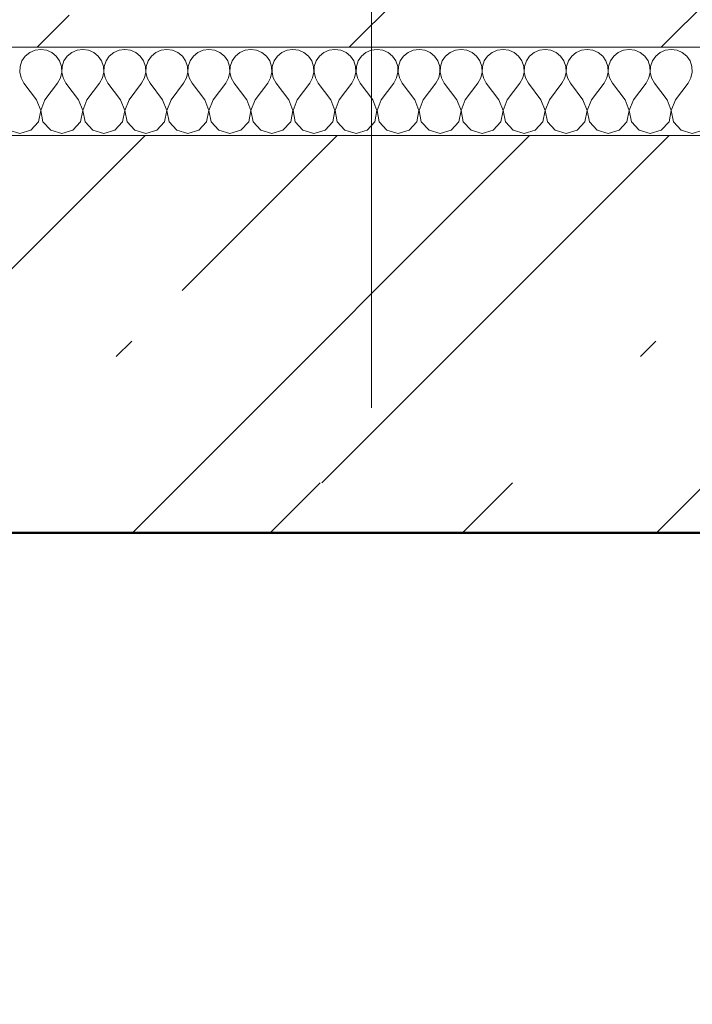
# Model space of a CAD drawing. Units: millimetres. Extents: x -6507 to 1804846, y -8175 to 601042.
# Drawn here: x 47864 to 48169, y -2365 to -1919 of the extents above; entities that cross this region are included whole.
import ezdxf

# ---------------------------------------------------------------- set-up
doc = ezdxf.new("R2010")
doc.units = ezdxf.units.MM
doc.header["$MEASUREMENT"] = 0
doc.linetypes.add('Wipeout_Contour', pattern=[1000, 0, -1000])
for name, color, linetype, lineweight in [('2D - výplně.2D_Pero_č.__141', 7, 'Continuous', 13), ('2D - výplně.2D_Pero_č.__142', 7, 'Continuous', 18), ('2D - čáry.2D_Pero_č.__141', 7, 'Continuous', 13), ('2D - čáry.2D_Pero_č.__145', 7, 'Continuous', 50), ('Desky - stropy_Pero_č.__142', 7, 'Continuous', 18), ('Kóty - stavební povolení.2D_Pero_č.__141', 7, 'Continuous', 13)]:
    doc.layers.add(name, color=color, linetype=linetype, lineweight=lineweight)
for name, color, linetype in [('Desky - stropy', 7, 'Continuous'), ('Kóty - stavební povolení.2D', 7, 'Continuous'), ('Zdivo - nosné vnitřní', 7, 'Continuous')]:
    doc.layers.add(name, color=color, linetype=linetype)
doc.styles.add('GENERATED_STYLE_2', font='txt')
doc.dimstyles.new('GENERATED_STYLE__1', dxfattribs={"dimtxt": 100, "dimasz": 85.5, "dimexe": 0.18, "dimexo": 0, "dimgap": 0.09, "dimtad": 1, "dimdec": 0, "dimzin": 0, "dimdsep": 46, "dimtxsty": 'GENERATED_STYLE_2', "dimblk": 'ARROWHEAD_6', "dimblk1": 'ARROWHEAD_6', "dimblk2": 'ARROWHEAD_6', "dimcen": 0.09, "dimclrd": 7, "dimclre": 7, "dimclrt": 7, "dimazin": 0, "dimtfac": 1, "dimtdec": 4, "dimtmove": 0, "dimatfit": 3, "dimfxl": 0, "dimtolj": 1, "dimtzin": 0, "dimarcsym": 0})
doc.dimstyles.new('GENERATED_STYLE__2', dxfattribs={"dimtxt": 100, "dimasz": 85.5, "dimexe": 0.18, "dimexo": 0, "dimgap": 0.09, "dimtad": 1, "dimdec": 0, "dimzin": 0, "dimdsep": 46, "dimtxsty": 'GENERATED_STYLE_2', "dimblk": 'ARROWHEAD_6', "dimblk1": 'ARROWHEAD_6', "dimblk2": 'ARROWHEAD_6', "dimcen": 0.09, "dimclrd": 7, "dimclre": 7, "dimclrt": 7, "dimazin": 0, "dimtfac": 1, "dimtdec": 4, "dimtmove": 2, "dimatfit": 3, "dimfxl": 0, "dimtolj": 1, "dimtzin": 0, "dimarcsym": 0})

# ---------------------------------------------------------------- blocks, each defined once
blk = doc.blocks.new('*X38', base_point=(49901.33, -4851.44))
at = {"layer": 'Desky - stropy_Pero_č.__142', "linetype": 'Continuous'}
for p, q in [((47866.25, -1935.49), (47864.76, -1937.66)), ((47868.27, -1933.82), (47866.25, -1935.49)), ((47870.68, -1932.76), (47868.27, -1933.82)), ((47873.28, -1932.39), (47870.68, -1932.76)), ((47875.88, -1932.76), (47873.28, -1932.39)), ((47878.28, -1933.82), (47875.88, -1932.76)), ((47880.31, -1935.49), (47878.28, -1933.82)), ((47881.8, -1937.66), (47880.31, -1935.49)), ((47885.3, -1935.49), (47883.81, -1937.66)), ((47887.32, -1933.82), (47885.3, -1935.49)), ((47889.72, -1932.76), (47887.32, -1933.82)), ((47892.33, -1932.39), (47889.72, -1932.76)), ((47894.93, -1932.76), (47892.33, -1932.39)), ((47897.33, -1933.82), (47894.93, -1932.76)), ((47899.36, -1935.49), (47897.33, -1933.82)), ((47900.84, -1937.66), (47899.36, -1935.49)), ((47904.34, -1935.49), (47902.85, -1937.66)), ((47906.37, -1933.82), (47904.34, -1935.49)), ((47908.77, -1932.76), (47906.37, -1933.82)), ((47911.37, -1932.39), (47908.77, -1932.76)), ((47913.98, -1932.76), (47911.37, -1932.39)), ((47916.38, -1933.82), (47913.98, -1932.76)), ((47918.4, -1935.49), (47916.38, -1933.82)), ((47919.89, -1937.66), (47918.4, -1935.49)), ((47923.39, -1935.49), (47921.9, -1937.66)), ((47925.41, -1933.82), (47923.39, -1935.49)), ((47927.82, -1932.76), (47925.41, -1933.82)), ((47930.42, -1932.39), (47927.82, -1932.76)), ((47933.02, -1932.76), (47930.42, -1932.39)), ((47935.43, -1933.82), (47933.02, -1932.76)), ((47937.45, -1935.49), (47935.43, -1933.82)), ((47938.94, -1937.66), (47937.45, -1935.49)), ((47942.44, -1935.49), (47940.95, -1937.66)), ((47944.46, -1933.82), (47942.44, -1935.49)), ((47946.87, -1932.76), (47944.46, -1933.82)), ((47949.47, -1932.39), (47946.87, -1932.76)), ((47952.07, -1932.76), (47949.47, -1932.39)), ((47954.48, -1933.82), (47952.07, -1932.76)), ((47956.5, -1935.49), (47954.48, -1933.82)), ((47957.99, -1937.66), (47956.5, -1935.49)), ((47961.49, -1935.49), (47960, -1937.66)), ((47963.51, -1933.82), (47961.49, -1935.49)), ((47965.91, -1932.76), (47963.51, -1933.82)), ((47968.52, -1932.39), (47965.91, -1932.76)), ((47971.12, -1932.76), (47968.52, -1932.39)), ((47973.52, -1933.82), (47971.12, -1932.76)), ((47975.55, -1935.49), (47973.52, -1933.82)), ((47977.03, -1937.66), (47975.55, -1935.49)), ((47980.53, -1935.49), (47979.05, -1937.66)), ((47982.56, -1933.82), (47980.53, -1935.49)), ((47984.96, -1932.76), (47982.56, -1933.82)), ((47987.56, -1932.39), (47984.96, -1932.76)), ((47990.17, -1932.76), (47987.56, -1932.39)), ((47992.57, -1933.82), (47990.17, -1932.76)), ((47994.59, -1935.49), (47992.57, -1933.82)), ((47996.08, -1937.66), (47994.59, -1935.49)), ((47999.58, -1935.49), (47998.09, -1937.66)), ((48001.6, -1933.82), (47999.58, -1935.49)), ((48004.01, -1932.76), (48001.6, -1933.82)), ((48006.61, -1932.39), (48004.01, -1932.76)), ((48009.21, -1932.76), (48006.61, -1932.39)), ((48011.62, -1933.82), (48009.21, -1932.76)), ((48013.64, -1935.49), (48011.62, -1933.82)), ((48015.13, -1937.66), (48013.64, -1935.49)), ((48018.63, -1935.49), (48017.14, -1937.66)), ((48020.65, -1933.82), (48018.63, -1935.49)), ((48023.06, -1932.76), (48020.65, -1933.82)), ((48025.66, -1932.39), (48023.06, -1932.76)), ((48028.26, -1932.76), (48025.66, -1932.39)), ((48030.67, -1933.82), (48028.26, -1932.76)), ((48032.69, -1935.49), (48030.67, -1933.82)), ((48034.18, -1937.66), (48032.69, -1935.49)), ((48037.68, -1935.49), (48036.19, -1937.66)), ((48039.7, -1933.82), (48037.68, -1935.49)), ((48042.1, -1932.76), (48039.7, -1933.82)), ((48044.71, -1932.39), (48042.1, -1932.76)), ((48047.31, -1932.76), (48044.71, -1932.39)), ((48049.71, -1933.82), (48047.31, -1932.76)), ((48051.74, -1935.49), (48049.71, -1933.82)), ((48053.23, -1937.66), (48051.74, -1935.49)), ((48056.72, -1935.49), (48055.24, -1937.66)), ((48058.75, -1933.82), (48056.72, -1935.49)), ((48061.15, -1932.76), (48058.75, -1933.82)), ((48063.75, -1932.39), (48061.15, -1932.76)), ((48066.36, -1932.76), (48063.75, -1932.39)), ((48068.76, -1933.82), (48066.36, -1932.76)), ((48070.78, -1935.49), (48068.76, -1933.82)), ((48072.27, -1937.66), (48070.78, -1935.49)), ((48075.77, -1935.49), (48074.28, -1937.66)), ((48077.8, -1933.82), (48075.77, -1935.49)), ((48080.2, -1932.76), (48077.8, -1933.82)), ((48082.8, -1932.39), (48080.2, -1932.76)), ((48085.4, -1932.76), (48082.8, -1932.39)), ((48087.81, -1933.82), (48085.4, -1932.76)), ((48089.83, -1935.49), (48087.81, -1933.82)), ((48091.32, -1937.66), (48089.83, -1935.49)), ((48094.82, -1935.49), (48093.33, -1937.66)), ((48096.84, -1933.82), (48094.82, -1935.49)), ((48099.25, -1932.76), (48096.84, -1933.82)), ((48101.85, -1932.39), (48099.25, -1932.76)), ((48104.45, -1932.76), (48101.85, -1932.39)), ((48106.86, -1933.82), (48104.45, -1932.76)), ((48108.88, -1935.49), (48106.86, -1933.82)), ((48110.37, -1937.66), (48108.88, -1935.49)), ((48113.87, -1935.49), (48112.38, -1937.66)), ((48115.89, -1933.82), (48113.87, -1935.49)), ((48118.29, -1932.76), (48115.89, -1933.82)), ((48120.9, -1932.39), (48118.29, -1932.76)), ((48123.5, -1932.76), (48120.9, -1932.39)), ((48125.9, -1933.82), (48123.5, -1932.76)), ((48127.93, -1935.49), (48125.9, -1933.82)), ((48129.42, -1937.66), (48127.93, -1935.49)), ((48132.91, -1935.49), (48131.43, -1937.66)), ((48134.94, -1933.82), (48132.91, -1935.49)), ((48137.34, -1932.76), (48134.94, -1933.82)), ((48139.95, -1932.39), (48137.34, -1932.76)), ((48142.55, -1932.76), (48139.95, -1932.39)), ((48144.95, -1933.82), (48142.55, -1932.76)), ((48146.98, -1935.49), (48144.95, -1933.82)), ((48148.46, -1937.66), (48146.98, -1935.49)), ((48151.96, -1935.49), (48150.47, -1937.66)), ((48153.99, -1933.82), (48151.96, -1935.49)), ((48156.39, -1932.76), (48153.99, -1933.82)), ((48158.99, -1932.39), (48156.39, -1932.76)), ((48161.6, -1932.76), (48158.99, -1932.39)), ((48164, -1933.82), (48161.6, -1932.76)), ((48166.02, -1935.49), (48164, -1933.82)), ((48167.51, -1937.66), (48166.02, -1935.49)), ((47863.92, -1940.15), (47863.79, -1942.77)), ((47864.76, -1937.66), (47863.92, -1940.15)), ((47882.64, -1940.15), (47881.8, -1937.66)), ((47882.76, -1942.77), (47882.64, -1940.15)), ((47882.97, -1940.15), (47882.84, -1942.77)), ((47883.81, -1937.66), (47882.97, -1940.15)), ((47901.68, -1940.15), (47900.84, -1937.66)), ((47901.81, -1942.77), (47901.68, -1940.15)), ((47902.02, -1940.15), (47901.89, -1942.77)), ((47902.85, -1937.66), (47902.02, -1940.15)), ((47920.73, -1940.15), (47919.89, -1937.66)), ((47920.86, -1942.77), (47920.73, -1940.15)), ((47921.06, -1940.15), (47920.94, -1942.77)), ((47921.9, -1937.66), (47921.06, -1940.15)), ((47939.78, -1940.15), (47938.94, -1937.66)), ((47939.91, -1942.77), (47939.78, -1940.15)), ((47940.11, -1940.15), (47939.98, -1942.77)), ((47940.95, -1937.66), (47940.11, -1940.15)), ((47958.83, -1940.15), (47957.99, -1937.66)), ((47958.95, -1942.77), (47958.83, -1940.15)), ((47959.16, -1940.15), (47959.03, -1942.77)), ((47960, -1937.66), (47959.16, -1940.15)), ((47977.87, -1940.15), (47977.03, -1937.66)), ((47978, -1942.77), (47977.87, -1940.15)), ((47978.21, -1940.15), (47978.08, -1942.77)), ((47979.05, -1937.66), (47978.21, -1940.15)), ((47996.92, -1940.15), (47996.08, -1937.66)), ((47997.05, -1942.77), (47996.92, -1940.15)), ((47997.25, -1940.15), (47997.13, -1942.77)), ((47998.09, -1937.66), (47997.25, -1940.15)), ((48015.97, -1940.15), (48015.13, -1937.66)), ((48016.1, -1942.77), (48015.97, -1940.15)), ((48016.3, -1940.15), (48016.17, -1942.77)), ((48017.14, -1937.66), (48016.3, -1940.15)), ((48035.02, -1940.15), (48034.18, -1937.66)), ((48035.14, -1942.77), (48035.02, -1940.15)), ((48035.35, -1940.15), (48035.22, -1942.77)), ((48036.19, -1937.66), (48035.35, -1940.15)), ((48054.06, -1940.15), (48053.23, -1937.66)), ((48054.19, -1942.77), (48054.06, -1940.15)), ((48054.4, -1940.15), (48054.27, -1942.77)), ((48055.24, -1937.66), (48054.4, -1940.15)), ((48073.11, -1940.15), (48072.27, -1937.66)), ((48073.24, -1942.77), (48073.11, -1940.15)), ((48073.44, -1940.15), (48073.32, -1942.77)), ((48074.28, -1937.66), (48073.44, -1940.15)), ((48092.16, -1940.15), (48091.32, -1937.66)), ((48092.29, -1942.77), (48092.16, -1940.15)), ((48092.49, -1940.15), (48092.36, -1942.77)), ((48093.33, -1937.66), (48092.49, -1940.15)), ((48111.21, -1940.15), (48110.37, -1937.66)), ((48111.34, -1942.77), (48111.21, -1940.15)), ((48111.54, -1940.15), (48111.41, -1942.77)), ((48112.38, -1937.66), (48111.54, -1940.15)), ((48130.26, -1940.15), (48129.42, -1937.66)), ((48130.38, -1942.77), (48130.26, -1940.15)), ((48130.59, -1940.15), (48130.46, -1942.77)), ((48131.43, -1937.66), (48130.59, -1940.15)), ((48149.3, -1940.15), (48148.46, -1937.66)), ((48149.43, -1942.77), (48149.3, -1940.15)), ((48149.63, -1940.15), (48149.51, -1942.77)), ((48150.47, -1937.66), (48149.63, -1940.15)), ((48168.35, -1940.15), (48167.51, -1937.66)), ((48168.48, -1942.77), (48168.35, -1940.15)), ((47863.79, -1942.77), (47864.39, -1945.33)), ((47864.39, -1945.33), (47865.66, -1947.63)), ((47880.9, -1947.63), (47882.17, -1945.33)), ((47882.17, -1945.33), (47882.76, -1942.77)), ((47882.84, -1942.77), (47883.44, -1945.33)), ((47883.44, -1945.33), (47884.71, -1947.63)), ((47899.94, -1947.63), (47901.22, -1945.33)), ((47901.22, -1945.33), (47901.81, -1942.77)), ((47901.89, -1942.77), (47902.48, -1945.33)), ((47902.48, -1945.33), (47903.75, -1947.63)), ((47918.99, -1947.63), (47920.26, -1945.33)), ((47920.26, -1945.33), (47920.86, -1942.77)), ((47920.94, -1942.77), (47921.53, -1945.33)), ((47921.53, -1945.33), (47922.8, -1947.63)), ((47938.04, -1947.63), (47939.31, -1945.33)), ((47939.31, -1945.33), (47939.91, -1942.77)), ((47939.98, -1942.77), (47940.58, -1945.33)), ((47940.58, -1945.33), (47941.85, -1947.63)), ((47957.09, -1947.63), (47958.36, -1945.33)), ((47958.36, -1945.33), (47958.95, -1942.77)), ((47959.03, -1942.77), (47959.63, -1945.33)), ((47959.63, -1945.33), (47960.9, -1947.63)), ((47976.14, -1947.63), (47977.41, -1945.33)), ((47977.41, -1945.33), (47978, -1942.77)), ((47978.08, -1942.77), (47978.67, -1945.33)), ((47978.67, -1945.33), (47979.94, -1947.63)), ((47995.18, -1947.63), (47996.45, -1945.33)), ((47996.45, -1945.33), (47997.05, -1942.77)), ((47997.13, -1942.77), (47997.72, -1945.33)), ((47997.72, -1945.33), (47998.99, -1947.63)), ((48014.23, -1947.63), (48015.5, -1945.33)), ((48015.5, -1945.33), (48016.1, -1942.77)), ((48016.17, -1942.77), (48016.77, -1945.33)), ((48016.77, -1945.33), (48018.04, -1947.63)), ((48033.28, -1947.63), (48034.55, -1945.33)), ((48034.55, -1945.33), (48035.14, -1942.77)), ((48035.22, -1942.77), (48035.82, -1945.33)), ((48035.82, -1945.33), (48037.09, -1947.63)), ((48052.33, -1947.63), (48053.6, -1945.33)), ((48053.6, -1945.33), (48054.19, -1942.77)), ((48054.27, -1942.77), (48054.86, -1945.33)), ((48054.86, -1945.33), (48056.14, -1947.63)), ((48071.37, -1947.63), (48072.65, -1945.33)), ((48072.65, -1945.33), (48073.24, -1942.77)), ((48073.32, -1942.77), (48073.91, -1945.33)), ((48073.91, -1945.33), (48075.18, -1947.63)), ((48090.42, -1947.63), (48091.69, -1945.33)), ((48091.69, -1945.33), (48092.29, -1942.77)), ((48092.36, -1942.77), (48092.96, -1945.33)), ((48092.96, -1945.33), (48094.23, -1947.63)), ((48109.47, -1947.63), (48110.74, -1945.33)), ((48110.74, -1945.33), (48111.34, -1942.77)), ((48111.41, -1942.77), (48112.01, -1945.33)), ((48112.01, -1945.33), (48113.28, -1947.63)), ((48128.52, -1947.63), (48129.79, -1945.33)), ((48129.79, -1945.33), (48130.38, -1942.77)), ((48130.46, -1942.77), (48131.05, -1945.33)), ((48131.05, -1945.33), (48132.33, -1947.63)), ((48147.56, -1947.63), (48148.84, -1945.33)), ((48148.84, -1945.33), (48149.43, -1942.77)), ((48149.51, -1942.77), (48150.1, -1945.33)), ((48150.1, -1945.33), (48151.37, -1947.63)), ((48166.61, -1947.63), (48167.88, -1945.33)), ((48167.88, -1945.33), (48168.48, -1942.77)), ((47871.37, -1955.25), (47865.66, -1947.63)), ((47875.18, -1955.25), (47880.9, -1947.63)), ((47890.42, -1955.25), (47884.71, -1947.63)), ((47894.23, -1955.25), (47899.94, -1947.63)), ((47909.47, -1955.25), (47903.75, -1947.63)), ((47913.28, -1955.25), (47918.99, -1947.63)), ((47928.52, -1955.25), (47922.8, -1947.63)), ((47932.33, -1955.25), (47938.04, -1947.63)), ((47947.56, -1955.25), (47941.85, -1947.63)), ((47951.37, -1955.25), (47957.09, -1947.63)), ((47966.61, -1955.25), (47960.9, -1947.63)), ((47970.42, -1955.25), (47976.14, -1947.63)), ((47985.66, -1955.25), (47979.94, -1947.63)), ((47989.47, -1955.25), (47995.18, -1947.63)), ((48004.71, -1955.25), (47998.99, -1947.63)), ((48008.52, -1955.25), (48014.23, -1947.63)), ((48023.75, -1955.25), (48018.04, -1947.63)), ((48027.56, -1955.25), (48033.28, -1947.63)), ((48042.8, -1955.25), (48037.09, -1947.63)), ((48046.61, -1955.25), (48052.33, -1947.63)), ((48061.85, -1955.25), (48056.14, -1947.63)), ((48065.66, -1955.25), (48071.37, -1947.63)), ((48080.9, -1955.25), (48075.18, -1947.63)), ((48084.71, -1955.25), (48090.42, -1947.63)), ((48099.94, -1955.25), (48094.23, -1947.63)), ((48103.75, -1955.25), (48109.47, -1947.63)), ((48118.99, -1955.25), (48113.28, -1947.63)), ((48122.8, -1955.25), (48128.52, -1947.63)), ((48138.04, -1955.25), (48132.33, -1947.63)), ((48141.85, -1955.25), (48147.56, -1947.63)), ((48157.09, -1955.25), (48151.37, -1947.63)), ((48160.9, -1955.25), (48166.61, -1947.63)), ((47873.24, -1960.11), (47871.37, -1955.25)), ((47875.18, -1955.25), (47873.32, -1960.11)), ((47892.29, -1960.11), (47890.42, -1955.25)), ((47894.23, -1955.25), (47892.36, -1960.11)), ((47911.33, -1960.11), (47909.47, -1955.25)), ((47913.28, -1955.25), (47911.41, -1960.11)), ((47930.38, -1960.11), (47928.52, -1955.25)), ((47932.33, -1955.25), (47930.46, -1960.11)), ((47949.43, -1960.11), (47947.56, -1955.25)), ((47951.37, -1955.25), (47949.51, -1960.11)), ((47968.48, -1960.11), (47966.61, -1955.25)), ((47970.42, -1955.25), (47968.55, -1960.11)), ((47987.53, -1960.11), (47985.66, -1955.25)), ((47989.47, -1955.25), (47987.6, -1960.11)), ((48006.57, -1960.11), (48004.71, -1955.25)), ((48008.52, -1955.25), (48006.65, -1960.11)), ((48025.62, -1960.11), (48023.75, -1955.25)), ((48027.56, -1955.25), (48025.7, -1960.11)), ((48044.67, -1960.11), (48042.8, -1955.25)), ((48046.61, -1955.25), (48044.75, -1960.11)), ((48063.72, -1960.11), (48061.85, -1955.25)), ((48065.66, -1955.25), (48063.79, -1960.11)), ((48082.76, -1960.11), (48080.9, -1955.25)), ((48084.71, -1955.25), (48082.84, -1960.11)), ((48101.81, -1960.11), (48099.94, -1955.25)), ((48103.75, -1955.25), (48101.89, -1960.11)), ((48120.86, -1960.11), (48118.99, -1955.25)), ((48122.8, -1955.25), (48120.94, -1960.11)), ((48139.91, -1960.11), (48138.04, -1955.25)), ((48141.85, -1955.25), (48139.98, -1960.11)), ((48158.95, -1960.11), (48157.09, -1955.25)), ((48160.9, -1955.25), (48159.03, -1960.11)), ((47872.27, -1965.22), (47873.24, -1960.11)), ((47873.32, -1960.11), (47874.28, -1965.22)), ((47891.32, -1965.22), (47892.29, -1960.11)), ((47892.36, -1960.11), (47893.33, -1965.22)), ((47910.37, -1965.22), (47911.33, -1960.11)), ((47911.41, -1960.11), (47912.38, -1965.22)), ((47929.42, -1965.22), (47930.38, -1960.11)), ((47930.46, -1960.11), (47931.43, -1965.22)), ((47948.46, -1965.22), (47949.43, -1960.11)), ((47949.51, -1960.11), (47950.47, -1965.22)), ((47967.51, -1965.22), (47968.48, -1960.11)), ((47968.55, -1960.11), (47969.52, -1965.22)), ((47986.56, -1965.22), (47987.53, -1960.11)), ((47987.6, -1960.11), (47988.57, -1965.22)), ((48005.61, -1965.22), (48006.57, -1960.11)), ((48006.65, -1960.11), (48007.62, -1965.22)), ((48024.65, -1965.22), (48025.62, -1960.11)), ((48025.7, -1960.11), (48026.66, -1965.22)), ((48043.7, -1965.22), (48044.67, -1960.11)), ((48044.75, -1960.11), (48045.71, -1965.22)), ((48062.75, -1965.22), (48063.72, -1960.11)), ((48063.79, -1960.11), (48064.76, -1965.22)), ((48081.8, -1965.22), (48082.76, -1960.11)), ((48082.84, -1960.11), (48083.81, -1965.22)), ((48100.84, -1965.22), (48101.81, -1960.11)), ((48101.89, -1960.11), (48102.86, -1965.22)), ((48119.89, -1965.22), (48120.86, -1960.11)), ((48120.94, -1960.11), (48121.9, -1965.22)), ((48138.94, -1965.22), (48139.91, -1960.11)), ((48139.98, -1960.11), (48140.95, -1965.22)), ((48157.99, -1965.22), (48158.95, -1960.11)), ((48159.03, -1960.11), (48160, -1965.22)), ((47868.76, -1969.07), (47872.27, -1965.22)), ((47874.28, -1965.22), (47877.79, -1969.07)), ((47887.81, -1969.07), (47891.32, -1965.22)), ((47893.33, -1965.22), (47896.84, -1969.07)), ((47906.86, -1969.07), (47910.37, -1965.22)), ((47912.38, -1965.22), (47915.89, -1969.07)), ((47925.9, -1969.07), (47929.42, -1965.22)), ((47931.43, -1965.22), (47934.94, -1969.07)), ((47944.95, -1969.07), (47948.46, -1965.22)), ((47950.47, -1965.22), (47953.99, -1969.07)), ((47964, -1969.07), (47967.51, -1965.22)), ((47969.52, -1965.22), (47973.03, -1969.07)), ((47983.05, -1969.07), (47986.56, -1965.22)), ((47988.57, -1965.22), (47992.08, -1969.07)), ((48002.09, -1969.07), (48005.61, -1965.22)), ((48007.62, -1965.22), (48011.13, -1969.07)), ((48021.14, -1969.07), (48024.65, -1965.22)), ((48026.66, -1965.22), (48030.18, -1969.07)), ((48040.19, -1969.07), (48043.7, -1965.22)), ((48045.71, -1965.22), (48049.22, -1969.07)), ((48059.24, -1969.07), (48062.75, -1965.22)), ((48064.76, -1965.22), (48068.27, -1969.07)), ((48078.29, -1969.07), (48081.8, -1965.22)), ((48083.81, -1965.22), (48087.32, -1969.07)), ((48097.33, -1969.07), (48100.84, -1965.22)), ((48102.86, -1965.22), (48106.37, -1969.07)), ((48116.38, -1969.07), (48119.89, -1965.22)), ((48121.9, -1965.22), (48125.41, -1969.07)), ((48135.43, -1969.07), (48138.94, -1965.22)), ((48140.95, -1965.22), (48144.46, -1969.07)), ((48154.48, -1969.07), (48157.99, -1965.22)), ((48160, -1965.22), (48163.51, -1969.07)), ((47858.75, -1969.07), (47863.75, -1970.49)), ((47863.75, -1970.49), (47868.76, -1969.07)), ((47877.79, -1969.07), (47882.8, -1970.49)), ((47882.8, -1970.49), (47887.81, -1969.07)), ((47896.84, -1969.07), (47901.85, -1970.49)), ((47901.85, -1970.49), (47906.86, -1969.07)), ((47915.89, -1969.07), (47920.9, -1970.49)), ((47920.9, -1970.49), (47925.9, -1969.07)), ((47934.94, -1969.07), (47939.94, -1970.49)), ((47939.94, -1970.49), (47944.95, -1969.07)), ((47953.99, -1969.07), (47958.99, -1970.49)), ((47958.99, -1970.49), (47964, -1969.07)), ((47973.03, -1969.07), (47978.04, -1970.49)), ((47978.04, -1970.49), (47983.05, -1969.07)), ((47992.08, -1969.07), (47997.09, -1970.49)), ((47997.09, -1970.49), (48002.09, -1969.07)), ((48011.13, -1969.07), (48016.14, -1970.49)), ((48016.14, -1970.49), (48021.14, -1969.07)), ((48030.18, -1969.07), (48035.18, -1970.49)), ((48035.18, -1970.49), (48040.19, -1969.07)), ((48049.22, -1969.07), (48054.23, -1970.49)), ((48054.23, -1970.49), (48059.24, -1969.07)), ((48068.27, -1969.07), (48073.28, -1970.49)), ((48073.28, -1970.49), (48078.29, -1969.07)), ((48087.32, -1969.07), (48092.33, -1970.49)), ((48092.33, -1970.49), (48097.33, -1969.07)), ((48106.37, -1969.07), (48111.37, -1970.49)), ((48111.37, -1970.49), (48116.38, -1969.07)), ((48125.41, -1969.07), (48130.42, -1970.49)), ((48130.42, -1970.49), (48135.43, -1969.07)), ((48144.46, -1969.07), (48149.47, -1970.49)), ((48149.47, -1970.49), (48154.48, -1969.07)), ((48163.51, -1969.07), (48168.52, -1970.49)), ((48168.52, -1970.49), (48173.52, -1969.07))]:
    blk.add_line(p, q, dxfattribs=at)
blk = doc.blocks.new('*X40', base_point=(49901.33, -4851.44))
at = {"layer": 'Desky - stropy_Pero_č.__142', "linetype": 'Continuous'}
for p, q in [((47881.58, -2010.4), (47920.54, -1971.44)), ((47937.41, -2041.69), (48007.66, -1971.44)), ((47937.45, -2128.78), (48094.79, -1971.44)), ((48119.08, -2010.4), (48158.04, -1971.44)), ((47763.2, -2128.78), (47881.58, -2010.4)), ((48000.7, -2128.78), (48119.08, -2010.4)), ((47907.52, -2071.59), (47914.55, -2064.55)), ((48145.02, -2071.59), (48152.05, -2064.55)), ((47914.79, -2151.44), (47937.45, -2128.78)), ((47977.29, -2151.44), (47999.95, -2128.78)), ((48064.41, -2151.44), (48087.08, -2128.78)), ((48152.29, -2151.44), (48174.95, -2128.78))]:
    blk.add_line(p, q, dxfattribs=at)
blk = doc.blocks.new('Řez_9_1', base_point=(49901.33, -4851.44))
at = {"layer": 'Desky - stropy', "linetype": 'Continuous', "lineweight": 0, "true_color": 0x000000}
h = blk.add_hatch(dxfattribs=at)
h.set_pattern_fill('Beton_prostý_0001', color=18, style=0, pattern_type=2)
h.set_pattern_definition([(45, (49901.33, -4851.44), (-141.421, 141.421), []), (45, (49830.62, -4780.73), (-141.421, 141.421), [150, -50, 0, -50])])
h.paths.add_polyline_path([(49158.69, -1931.44), (49158.69, -1881.44), (46406.61, -1881.44), (46406.61, -1931.44)])
at = {"layer": 'Desky - stropy_Pero_č.__142', "linetype": 'Continuous'}
for p, q in [((46406.61, -1931.44), (49158.69, -1931.44)), ((46406.61, -1931.44), (49158.69, -1931.44)), ((46406.61, -1971.44), (49158.69, -1971.44)), ((46406.61, -1971.44), (49158.69, -1971.44)), ((46406.61, -2151.44), (48408.69, -2151.44))]:
    blk.add_line(p, q, dxfattribs=at)
at = {"layer": 'Desky - stropy'}
for name in ['*X38', '*X40']:
    blk.add_blockref(name, (49901.33, -4851.44), dxfattribs=at)
blk = doc.blocks.new('Řez_37_1', base_point=(49901.33, -4851.44))
at = {"color": 254, "linetype": 'Wipeout_Contour', "lineweight": 0, "ltscale": 584732.839529}
blk.add_wipeout([(46408.69, -4851.44), (48771.69, -4851.44), (48771.69, -2794.44), (49545.69, -2794.44), (49545.69, -4851.44), (49808.69, -4851.44), (49808.69, -2151.44), (48708.69, -2151.44), (48708.69, -2351.44), (48408.69, -2351.44), (48408.69, -2151.44), (46408.69, -2151.44)], dxfattribs=at).dxf.layer = 'Zdivo - nosné vnitřní'
blk = doc.blocks.new('*X166', base_point=(49901.33, -4851.44))
at = {"layer": '2D - výplně.2D_Pero_č.__141', "linetype": 'Continuous'}
for p, q in [((47881.58, -2010.4), (47920.54, -1971.44)), ((47937.41, -2041.69), (48007.66, -1971.44)), ((47937.45, -2128.78), (48094.79, -1971.44)), ((48119.08, -2010.4), (48158.04, -1971.44)), ((47763.2, -2128.78), (47881.58, -2010.4)), ((48000.7, -2128.78), (48119.08, -2010.4)), ((47907.52, -2071.59), (47914.55, -2064.55)), ((48145.02, -2071.59), (48152.05, -2064.55)), ((47914.79, -2151.44), (47937.45, -2128.78)), ((47977.29, -2151.44), (47999.95, -2128.78)), ((48064.41, -2151.44), (48087.08, -2128.78)), ((48152.29, -2151.44), (48174.95, -2128.78))]:
    blk.add_line(p, q, dxfattribs=at)
blk = doc.blocks.new('výplň_30_1', base_point=(49901.33, -4851.44))
at = {"layer": '2D - výplně.2D_Pero_č.__142', "linetype": 'Continuous'}
for p, q in [((53758.69, -1971.44), (42208.69, -1971.44)), ((46406.61, -2151.44), (48408.69, -2151.44))]:
    blk.add_line(p, q, dxfattribs=at)
at = {"layer": '2D - výplně.2D_Pero_č.__141', "linetype": 'Continuous'}
blk.add_blockref('*X166', (49901.33, -4851.44), dxfattribs=at)
blk = doc.blocks.new('*D222', base_point=(49901.33, -4851.44))
at = {"layer": 'Kóty - stavební povolení.2D_Pero_č.__141', "linetype": 'Continuous'}
for p, q in [((47646.55, -2106.44), (47736.55, -2196.44)), ((47775.93, -2151.44), (47607.18, -2151.44)), ((47691.55, -2351.44), (47691.55, -2151.44)), ((47646.55, -2306.44), (47736.55, -2396.44)), ((47775.93, -2351.44), (47607.18, -2351.44))]:
    blk.add_line(p, q, dxfattribs=at)
blk = doc.blocks.new('ARROWHEAD_6')
at = {"color": 0, "linetype": 'Continuous', "lineweight": 0}
for p, q in [((-0.5, -0.5), (0.5, 0.5)), ((0, 0), (-1, 0))]:
    blk.add_line(p, q, dxfattribs=at)
blk = doc.blocks.new('*D223', base_point=(49901.33, -4851.44))
at = {"layer": 'Kóty - stavební povolení.2D_Pero_č.__141', "linetype": 'Continuous'}
for p, q in [((47646.55, -1821.44), (47736.55, -1911.44)), ((47775.93, -1866.44), (47607.18, -1866.44)), ((47691.55, -2151.44), (47691.55, -1866.44)), ((47646.55, -2106.44), (47736.55, -2196.44)), ((47775.93, -2151.44), (47607.18, -2151.44))]:
    blk.add_line(p, q, dxfattribs=at)
blk = doc.blocks.new('*D283', base_point=(49901.33, -4851.44))
at = {"layer": 'Kóty - stavební povolení.2D_Pero_č.__141', "linetype": 'Continuous'}
for p, q in [((53049.51, -2266.44), (53139.51, -2356.44)), ((53094.51, -4851.44), (53094.51, -2311.44)), ((53049.51, -4806.44), (53139.51, -4896.44)), ((53178.88, -4851.44), (53010.13, -4851.44)), ((53094.51, -5061.44), (53094.51, -4851.44))]:
    blk.add_line(p, q, dxfattribs=at)
at = {"layer": 'Kóty - stavební povolení.2D_Pero_č.__141', "char_height": 100, "attachment_point": 7, "rotation": 90, "style": 'GENERATED_STYLE_2'}
for s, insert in [('\\A1;{\\fVerdana Stredoeurópske|b0|i0|c0|p34;160}', (53074.51, -2617.01)), ('\\A1;{\\fVerdana Stredoeurópske|b0|i0|c0|p34;2\xa0540}', (53074.51, -3779.38)), ('\\A1;{\\fVerdana Stredoeurópske|b0|i0|c0|p34;210}', (53074.51, -4806.44))]:
    blk.add_mtext(s, dxfattribs=dict(at, insert=insert))
blk = doc.blocks.new('*D284', base_point=(49901.33, -4851.44))
at = {"layer": 'Kóty - stavební povolení.2D_Pero_č.__141', "linetype": 'Continuous'}
for p, q in [((53049.51, -2106.44), (53139.51, -2196.44)), ((53178.88, -2151.44), (53010.13, -2151.44)), ((53094.51, -2311.44), (53094.51, -2151.44)), ((53049.51, -2266.44), (53139.51, -2356.44)), ((53178.88, -2311.44), (53010.13, -2311.44)), ((53094.51, -4851.44), (53094.51, -2311.44))]:
    blk.add_line(p, q, dxfattribs=at)
at = {"layer": 'Kóty - stavební povolení.2D_Pero_č.__141', "insert": (53002.75, -2281.73), "char_height": 100, "attachment_point": 7, "rotation": 90, "style": 'GENERATED_STYLE_2'}
blk.add_mtext('\\A1;{\\fVerdana Stredoeurópske|b0|i0|c0|p34;180}', dxfattribs=at)
blk = doc.blocks.new('*D285', base_point=(49901.33, -4851.44))
at = {"layer": 'Kóty - stavební povolení.2D_Pero_č.__141', "linetype": 'Continuous'}
for p, q in [((53049.51, -1926.44), (53139.51, -2016.44)), ((53178.88, -1971.44), (53010.13, -1971.44)), ((53094.51, -2151.44), (53094.51, -1971.44)), ((53049.51, -2106.44), (53139.51, -2196.44))]:
    blk.add_line(p, q, dxfattribs=at)
blk = doc.blocks.new('*D286', base_point=(49901.33, -4851.44))
at = {"layer": 'Kóty - stavební povolení.2D_Pero_č.__141', "linetype": 'Continuous'}
for p, q in [((53049.51, -1821.44), (53139.51, -1911.44)), ((53178.88, -1866.44), (53010.13, -1866.44)), ((53094.51, -1971.44), (53094.51, -1866.44)), ((53049.51, -1926.44), (53139.51, -2016.44))]:
    blk.add_line(p, q, dxfattribs=at)
blk = doc.blocks.new('*D292', base_point=(49901.33, -4851.44))
at = {"layer": 'Kóty - stavební povolení.2D_Pero_č.__141', "linetype": 'Continuous'}
for p, q in [((52709.48, -2106.44), (52799.48, -2196.44)), ((52754.48, -4851.44), (52754.48, -2151.44)), ((52709.48, -4806.44), (52799.48, -4896.44)), ((52838.86, -4851.44), (52670.11, -4851.44)), ((52754.48, -5061.44), (52754.48, -4851.44))]:
    blk.add_line(p, q, dxfattribs=at)
at = {"layer": 'Kóty - stavební povolení.2D_Pero_č.__141', "char_height": 100, "attachment_point": 7, "rotation": 90, "style": 'GENERATED_STYLE_2'}
for s, insert in [('\\A1;{\\fVerdana Stredoeurópske|b0|i0|c0|p34;285}', (52734.48, -2457.01)), ('\\A1;{\\fVerdana Stredoeurópske|b0|i0|c0|p34;2\xa0700}', (52734.48, -3829.67))]:
    blk.add_mtext(s, dxfattribs=dict(at, insert=insert))
blk = doc.blocks.new('*D293', base_point=(49901.33, -4851.44))
at = {"layer": 'Kóty - stavební povolení.2D_Pero_č.__141', "linetype": 'Continuous'}
for p, q in [((52709.48, -1821.44), (52799.48, -1911.44)), ((52838.86, -1866.44), (52670.11, -1866.44)), ((52754.48, -2151.44), (52754.48, -1866.44)), ((52709.48, -2106.44), (52799.48, -2196.44)), ((52838.86, -2151.44), (52670.11, -2151.44)), ((52754.48, -4851.44), (52754.48, -2151.44))]:
    blk.add_line(p, q, dxfattribs=at)
blk = doc.blocks.new('*D317', base_point=(49901.33, -4851.44))
at = {"layer": 'Kóty - stavební povolení.2D_Pero_č.__141', "linetype": 'Continuous'}
for p, q in [((56036.41, -921.44), (56126.41, -1011.44)), ((56165.78, -966.44), (55997.03, -966.44)), ((56081.41, -2311.44), (56081.41, -966.44)), ((56036.41, -2266.44), (56126.41, -2356.44)), ((56165.78, -2311.44), (55997.03, -2311.44))]:
    blk.add_line(p, q, dxfattribs=at)
at = {"layer": 'Kóty - stavební povolení.2D_Pero_č.__141', "insert": (56061.41, -1836.88), "char_height": 100, "attachment_point": 7, "rotation": 90, "style": 'GENERATED_STYLE_2'}
blk.add_mtext('\\A1;{\\fVerdana Stredoeurópske|b0|i0|c0|p34;1\xa0345}', dxfattribs=at)
blk = doc.blocks.new('*D322', base_point=(49901.33, -4851.44))
at = {"layer": 'Kóty - stavební povolení.2D_Pero_č.__141', "linetype": 'Continuous'}
for p, q in [((56332.77, 2478.13), (56422.77, 2388.13)), ((56462.14, 2433.13), (56293.39, 2433.13)), ((56377.77, -5251.44), (56377.77, 2433.13)), ((56332.77, -5206.44), (56422.77, -5296.44)), ((56462.14, -5251.44), (56293.39, -5251.44)), ((56377.77, -6211.44), (56377.77, -5251.44))]:
    blk.add_line(p, q, dxfattribs=at)
at = {"layer": 'Kóty - stavební povolení.2D_Pero_č.__141', "insert": (56357.77, -1607.1), "char_height": 100, "attachment_point": 7, "rotation": 90, "style": 'GENERATED_STYLE_2'}
blk.add_mtext('\\A1;{\\fVerdana Stredoeurópske|b0|i0|c0|p34;7\xa0685}', dxfattribs=at)

msp = doc.modelspace()

# ---------------------------------------------------------------- linework, layer by layer
at = {"layer": '2D - čáry.2D_Pero_č.__141', "linetype": 'Continuous'}
msp.add_line((48023.23, -1728.42), (48023.23, -2094.89), dxfattribs=at)

# ---------------------------------------------------------------- block references
at = {"layer": 'Desky - stropy'}
msp.add_blockref('Řez_9_1', (49901.33, -4851.44), dxfattribs=at)

# ---------------------------------------------------------------- dimensions: what is measured, and where the dimension line sits
at = {"layer": 'Kóty - stavební povolení.2D', "linetype": 'Continuous'}
dim = msp.add_linear_dim(base=(53094.51, -1866.44), p1=(46256.61, -1971.44), p2=(46237.61, -1866.44), angle=90, dimstyle='GENERATED_STYLE__1', dxfattribs=at)
dim.commit()
dim.dimension.update_dxf_attribs({"geometry": '*D286', "text_midpoint": (53024.51, -1707.61), "dimtype": 160, "text_rotation": 90})

# ---------------------------------------------------------------- next in the draw order: block references
at = {"layer": 'Zdivo - nosné vnitřní'}
msp.add_blockref('Řez_37_1', (49901.33, -4851.44), dxfattribs=at)

# ---------------------------------------------------------------- next in the draw order: linework, layer by layer
at = {"layer": '2D - čáry.2D_Pero_č.__145', "linetype": 'Continuous'}
msp.add_line((46406.61, -2151.44), (48408.69, -2151.44), dxfattribs=at)

# ---------------------------------------------------------------- next in the draw order: block references
at = {"layer": '2D - výplně.2D_Pero_č.__141', "linetype": 'Continuous'}
msp.add_blockref('výplň_30_1', (49901.33, -4851.44), dxfattribs=at)

# ---------------------------------------------------------------- next in the draw order: dimensions: what is measured, and where the dimension line sits
at = {"layer": 'Kóty - stavební povolení.2D', "linetype": 'Continuous'}
for base, p1, p2, dimstyle, picture, middle in [((56377.77, 2433.13), (41478.69, -5251.44), (41278.69, 2433.13), 'GENERATED_STYLE__1', '*D322', (56307.77, -1436.13)), ((56081.41, -966.44), (53938.59, -2311.44), (42078.69, -966.44), 'GENERATED_STYLE__1', '*D317', (56011.41, -1665.91)), ((47691.55, -1866.44), (48408.69, -2151.44), (49158.69, -1866.44), 'GENERATED_STYLE__1', '*D223', (47621.55, -1707.61)), ((52754.48, -1866.44), (46106.61, -2151.44), (46237.61, -1866.44), 'GENERATED_STYLE__1', '*D293', (52684.48, -2343.18)), ((53094.51, -1971.44), (46106.61, -2151.44), (46256.61, -1971.44), 'GENERATED_STYLE__2', '*D285', (52952.75, -2167.9)), ((53094.51, -2151.44), (42508.69, -2311.44), (46106.61, -2151.44), 'GENERATED_STYLE__1', '*D284', (53024.51, -2503.18)), ((52754.48, -2151.44), (42508.69, -4851.44), (46106.61, -2151.44), 'GENERATED_STYLE__1', '*D292', (52684.48, -3658.7)), ((47691.55, -2151.44), (46106.61, -2351.44), (48408.69, -2151.44), 'GENERATED_STYLE__1', '*D222', (47621.55, -2543.18)), ((53094.51, -2311.44), (42508.69, -4851.44), (42508.69, -2311.44), 'GENERATED_STYLE__1', '*D283', (53024.51, -3608.41))]:
    dim = msp.add_linear_dim(base=base, p1=p1, p2=p2, angle=90, dimstyle=dimstyle, dxfattribs=at)
    dim.commit()
    dim.dimension.update_dxf_attribs({"geometry": picture, "text_midpoint": middle, "dimtype": 160, "text_rotation": 90})

doc.saveas('drawing.dxf')
